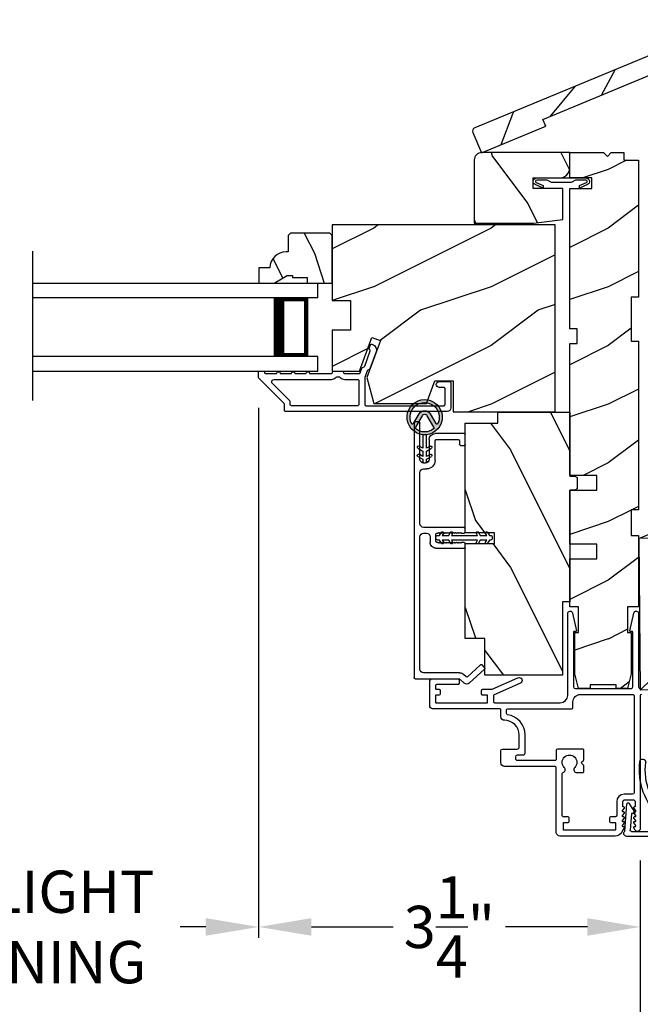
# Model space of a CAD drawing. Extents: x 102 to 204, y -200 to -134.
# Drawn here: x 128 to 133, y -189 to -180 of the extents above; entities that cross this region are included whole.
import ezdxf

# ---------------------------------------------------------------- set-up
doc = ezdxf.new("R2010")
doc.units = 0
doc.header["$LTSCALE"] = 2
doc.header["$MEASUREMENT"] = 0
doc.header["$PDMODE"] = 3
doc.layers.get('0').update_dxf_attribs({"linetype": 'CONTINUOUS'})
doc.layers.get('DEFPOINTS').update_dxf_attribs({"color": 3, "linetype": 'CONTINUOUS'})
doc.layers.add('Dim', color=7, linetype='CONTINUOUS')
doc.styles.get("Standard").update_dxf_attribs({"font": 'arial.ttf'})
doc.dimstyles.new('STANDARD 1.5', dxfattribs={"dimtxt": 0.36, "dimasz": 0.45, "dimexe": 0.09375, "dimexo": 0.27, "dimgap": 0.135, "dimtad": 0, "dimdec": 4, "dimzin": 0, "dimdsep": 46, "dimlunit": 4, "dimtxsty": 'STANDARD', "dimcen": 0, "dimadec": 5, "dimazin": 0, "dimtfac": 1, "dimtdec": 4, "dimtofl": 0, "dimtmove": 0, "dimatfit": 3, "dimfxl": 1, "dimtolj": 1, "dimtzin": 0, "dimarcsym": 0})

# ---------------------------------------------------------------- blocks, each defined once
blk = doc.blocks.new('*D566')
at = {"layer": 'DEFPOINTS', "color": 0, "transparency": 16777216}
for p in [(129.9699, -183.1734), (133.2212, -187.0279), (129.9699, -187.8647)]:
    blk.add_point(p, dxfattribs=at)
at = {"layer": 'Dim', "color": 0, "lineweight": -2, "transparency": 16777216}
for p, q in [((129.9699, -183.4434), (129.9699, -187.9584)), ((133.2212, -187.2979), (133.2212, -187.9584)), ((130.4199, -187.8647), (131.1173, -187.8647)), ((132.7712, -187.8647), (132.0739, -187.8647))]:
    blk.add_line(p, q, dxfattribs=at)
at = {"layer": 'Dim', "color": 0, "transparency": 16777216}
for points in [[(130.4199, -187.7897), (130.4199, -187.9397), (129.9699, -187.8647)], [(132.7712, -187.7897), (132.7712, -187.9397), (133.2212, -187.8647)]]:
    blk.add_solid(points, dxfattribs=at)
at = {"layer": 'Dim', "color": 0, "transparency": 16777216, "insert": (131.5956, -187.8647), "char_height": 0.36, "attachment_point": 5}
blk.add_mtext('\\A1;3{\\H1x;\\S1/4;}"', dxfattribs=at)
blk = doc.blocks.new('*D567')
at = {"layer": 'DEFPOINTS', "color": 0, "transparency": 16777216}
for p in [(133.2212, -187.0279), (133.4712, -187.0056), (133.4712, -188.8979)]:
    blk.add_point(p, dxfattribs=at)
at = {"layer": 'Dim', "color": 0, "lineweight": -2, "transparency": 16777216}
for p, q in [((133.4712, -187.2756), (133.4712, -188.9917)), ((133.2212, -187.2979), (133.2212, -188.9917)), ((132.7712, -188.8979), (132.3212, -188.8979)), ((133.9212, -188.8979), (134.3712, -188.8979))]:
    blk.add_line(p, q, dxfattribs=at)
at = {"layer": 'Dim', "color": 0, "transparency": 16777216}
for points in [[(132.7712, -188.8229), (132.7712, -188.9729), (133.2212, -188.8979)], [(133.9212, -188.8229), (133.9212, -188.9729), (133.4712, -188.8979)]]:
    blk.add_solid(points, dxfattribs=at)
at = {"layer": 'Dim', "color": 0, "transparency": 16777216, "insert": (134.7202, -188.8979), "char_height": 0.36, "attachment_point": 5}
blk.add_mtext('\\A1;{\\H1x;\\S1/4;}"', dxfattribs=at)
blk = doc.blocks.new('*D568')
at = {"layer": 'DEFPOINTS', "color": 0, "transparency": 16777216}
for p in [(122.648, -187.0279), (133.2212, -187.0279), (133.2212, -188.894)]:
    blk.add_point(p, dxfattribs=at)
at = {"layer": 'Dim', "color": 0, "lineweight": -2, "transparency": 16777216}
for p, q in [((122.648, -187.2979), (122.648, -188.9877)), ((133.2212, -187.2979), (133.2212, -188.9877)), ((123.098, -188.894), (124.7987, -188.894)), ((132.7712, -188.894), (131.0725, -188.894))]:
    blk.add_line(p, q, dxfattribs=at)
at = {"layer": 'Dim', "color": 0, "transparency": 16777216}
for points in [[(123.098, -188.819), (123.098, -188.969), (122.648, -188.894)], [(132.7712, -188.819), (132.7712, -188.969), (133.2212, -188.894)]]:
    blk.add_solid(points, dxfattribs=at)
at = {"layer": 'Dim', "color": 0, "transparency": 16777216, "insert": (127.9356, -188.894), "char_height": 0.36, "attachment_point": 5}
blk.add_mtext('\\A1;INDIVIDUAL JAMB WIDTH', dxfattribs=at)
blk = doc.blocks.new('*D570')
at = {"layer": 'DEFPOINTS', "color": 0, "transparency": 16777216}
for p in [(125.8996, -183.1734), (129.9699, -183.1734), (125.8996, -187.8647)]:
    blk.add_point(p, dxfattribs=at)
at = {"layer": 'Dim', "color": 0, "lineweight": -2, "transparency": 16777216}
for p, q in [((125.8996, -183.4434), (125.8996, -187.9584)), ((129.9699, -183.4434), (129.9699, -187.9584)), ((126.3496, -187.8647), (126.5666, -187.8647)), ((129.5199, -187.8647), (129.3028, -187.8647))]:
    blk.add_line(p, q, dxfattribs=at)
at = {"layer": 'Dim', "color": 0, "transparency": 16777216}
for points in [[(126.3496, -187.7897), (126.3496, -187.9397), (125.8996, -187.8647)], [(129.5199, -187.7897), (129.5199, -187.9397), (129.9699, -187.8647)]]:
    blk.add_solid(points, dxfattribs=at)
at = {"layer": 'Dim', "color": 0, "transparency": 16777216, "insert": (127.9347, -187.8647), "char_height": 0.36, "attachment_point": 5}
blk.add_mtext('\\A1;DAYLIGHT\\POPENING', dxfattribs=at)
blk = doc.blocks.new('*D571')
at = {"layer": 'DEFPOINTS', "color": 0, "transparency": 16777216}
for p in [(122.398, -187.0145), (133.4712, -187.0056), (133.4712, -189.6732)]:
    blk.add_point(p, dxfattribs=at)
at = {"layer": 'Dim', "color": 0, "lineweight": -2, "transparency": 16777216}
for p, q in [((122.398, -187.2845), (122.398, -189.767)), ((133.4712, -187.2756), (133.4712, -189.767)), ((122.848, -189.6732), (124.5923, -189.6732)), ((133.0212, -189.6732), (131.2789, -189.6732))]:
    blk.add_line(p, q, dxfattribs=at)
at = {"layer": 'Dim', "color": 0, "transparency": 16777216}
for points in [[(122.848, -189.5982), (122.848, -189.7482), (122.398, -189.6732)], [(133.0212, -189.5982), (133.0212, -189.7482), (133.4712, -189.6732)]]:
    blk.add_solid(points, dxfattribs=at)
at = {"layer": 'Dim', "color": 0, "transparency": 16777216, "insert": (127.9356, -189.6732), "char_height": 0.36, "attachment_point": 5}
blk.add_mtext('\\A1;CENTER CALL-OUT WIDTH', dxfattribs=at)
blk = doc.blocks.new('*D542')
at = {"color": 0, "lineweight": -2, "transparency": 16777216}
for p, q in [((112.2124, -182.8746), (112.2124, -190.9171)), ((143.6553, -182.8746), (143.6553, -190.9171)), ((112.6624, -190.8234), (125.0369, -190.8234)), ((143.2053, -190.8234), (130.8309, -190.8234))]:
    blk.add_line(p, q, dxfattribs=at)
at = {"color": 0, "transparency": 16777216}
for points in [[(112.6624, -190.7484), (112.6624, -190.8984), (112.2124, -190.8234)], [(143.2053, -190.7484), (143.2053, -190.8984), (143.6553, -190.8234)]]:
    blk.add_solid(points, dxfattribs=at)
at = {"layer": 'DEFPOINTS', "color": 0, "transparency": 16777216}
for p in [(112.2124, -182.6046), (143.6553, -182.6046), (143.6553, -190.8234)]:
    blk.add_point(p, dxfattribs=at)
at = {"color": 0, "transparency": 16777216, "insert": (127.9339, -190.8234), "char_height": 0.36, "attachment_point": 5}
blk.add_mtext('\\A1;OVERALL JAMB WIDTH', dxfattribs=at)
blk = doc.blocks.new('*D543')
at = {"color": 0, "lineweight": -2, "transparency": 16777216}
for p, q in [((111.9624, -182.8746), (111.9624, -191.6671)), ((143.9053, -182.8746), (143.9053, -191.6671)), ((112.4124, -191.5734), (123.542, -191.5734)), ((143.4553, -191.5734), (132.3258, -191.5734))]:
    blk.add_line(p, q, dxfattribs=at)
at = {"color": 0, "transparency": 16777216}
for points in [[(112.4124, -191.4984), (112.4124, -191.6484), (111.9624, -191.5734)], [(143.4553, -191.4984), (143.4553, -191.6484), (143.9053, -191.5734)]]:
    blk.add_solid(points, dxfattribs=at)
at = {"layer": 'DEFPOINTS', "color": 0, "transparency": 16777216}
for p in [(111.9624, -182.6046), (143.9053, -182.6046), (143.9053, -191.5734)]:
    blk.add_point(p, dxfattribs=at)
at = {"color": 0, "transparency": 16777216, "insert": (127.9339, -191.5734), "char_height": 0.36, "attachment_point": 5}
blk.add_mtext('\\A1;OVERALL ROUGH OPENING WIDTH', dxfattribs=at)
blk = doc.blocks.new('*D544')
at = {"color": 0, "lineweight": -2, "transparency": 16777216}
for p, q in [((111.089, -182.8746), (111.089, -192.4171)), ((144.7787, -182.8746), (144.7787, -192.4171)), ((111.539, -192.3234), (125.1208, -192.3234)), ((144.3287, -192.3234), (130.7469, -192.3234))]:
    blk.add_line(p, q, dxfattribs=at)
at = {"color": 0, "transparency": 16777216}
for points in [[(111.539, -192.2484), (111.539, -192.3984), (111.089, -192.3234)], [(144.3287, -192.2484), (144.3287, -192.3984), (144.7787, -192.3234)]]:
    blk.add_solid(points, dxfattribs=at)
at = {"layer": 'DEFPOINTS', "color": 0, "transparency": 16777216}
for p in [(111.089, -182.6046), (144.7787, -182.6046), (144.7787, -192.3234)]:
    blk.add_point(p, dxfattribs=at)
at = {"color": 0, "transparency": 16777216, "insert": (127.9339, -192.3234), "char_height": 0.36, "attachment_point": 5}
blk.add_mtext('\\A1;OVERALL UNIT WIDTH', dxfattribs=at)
blk = doc.blocks.new('A$C66C92275')
h = blk.add_hatch()
h.set_pattern_fill('WOOD2', color=256, scale=0.65, angle=205, style=0)
h.set_pattern_definition([(118.1301, (5.28068, -41.21164), (1.21789636, -2.0023058), [0.325, -2.925]), (128.4349, (5.71655, -41.19973), (-0.3143973, 0.8638025), [0.726722, -0.726722]), (136.5651, (5.8539, -40.90518), (-0.9034989, 1.138503), [0.411096, -1.644384])])
edge = h.paths.add_edge_path()
edge.add_line((0, 2), (0, 1.4065))
edge.add_line((0, 1.4065), (0.063, 1.4065))
edge.add_line((0.063, 1.4065), (0.063, 0.156))
edge.add_line((0.063, 0.156), (0, 0.156))
edge.add_line((0, 0.156), (0, -0.4375))
edge.add_line((0, -0.4375), (0.189, -0.4375))
edge.add_arc((0.189, -0.4075), 0.03, 270, 360)
edge.add_line((0.219, -0.4075), (0.219, 1.97))
edge.add_arc((0.189, 1.97), 0.03, 0, 90)
edge.add_line((0.189, 2), (0, 2))
at = {"color": 7, "linetype": 'Continuous'}
blk.add_lwpolyline([(0, 2), (0, 1.4065), (0.063, 1.4065), (0.063, 0.156), (0, 0.156), (0, -0.4375), (0.189, -0.4375, 0.414214), (0.219, -0.4075), (0.219, 1.97, 0.414214), (0.189, 2)], format="xyb", close=True, dxfattribs=at)
blk = doc.blocks.new('A$C3CD33450')
for p, q in [((0.0082, 0.4704), (0.128, 0.5989)), ((0.1421, 0.5994), (0.1641, 0.5789)), ((0.1646, 0.5648), (0.0631, 0.4559)), ((0.0429, 0.3906), (0.0082, 0.4278)), ((0.0631, 0.4423), (0.0822, 0.4218)), ((1.1574, 0.186), (1.1574, 0.426)), ((1.1674, 0.436), (1.1974, 0.436)), ((1.2074, 0.426), (1.2074, 0.4047)), ((1.2854, 0.4047), (1.2854, 0.426)), ((1.2954, 0.436), (1.3254, 0.436)), ((1.3354, 0.426), (1.3354, 0.0812)), ((2.0336, 0.396), (2.0336, 0.426)), ((2.0436, 0.436), (2.1234, 0.436)), ((2.1334, 0.426), (2.1334, 0.1781)), ((0.0456, 0.01), (0.0456, 0.3838)), ((0.0956, 0.3877), (0.0956, 0.0812)), ((1.2074, 0.4047), (1.2002, 0.3975)), ((1.2002, 0.3975), (1.2074, 0.3902)), ((1.2074, 0.3902), (1.2002, 0.383)), ((1.2002, 0.383), (1.2074, 0.3757)), ((1.2074, 0.3757), (1.2002, 0.3684)), ((1.2002, 0.3684), (1.2074, 0.3612)), ((1.2074, 0.3612), (1.2002, 0.3539)), ((1.2002, 0.3539), (1.2074, 0.3466)), ((1.2074, 0.3466), (1.2002, 0.3394)), ((1.2002, 0.3394), (1.2074, 0.3321)), ((1.2927, 0.3975), (1.2854, 0.4047)), ((1.2854, 0.3902), (1.2927, 0.3975)), ((1.2927, 0.383), (1.2854, 0.3902)), ((1.2854, 0.3757), (1.2927, 0.383)), ((1.2927, 0.3684), (1.2854, 0.3757)), ((1.2854, 0.3612), (1.2927, 0.3684)), ((1.2927, 0.3539), (1.2854, 0.3612)), ((1.2854, 0.3466), (1.2927, 0.3539)), ((1.2927, 0.3394), (1.2854, 0.3466)), ((1.2854, 0.3321), (1.2927, 0.3394)), ((2.0734, 0.386), (2.0436, 0.386)), ((2.0834, 0.1881), (2.0834, 0.376)), ((1.2074, 0.3321), (1.2002, 0.3248)), ((1.2002, 0.3248), (1.2074, 0.3176)), ((1.2074, 0.3176), (1.2002, 0.3103)), ((1.2002, 0.3103), (1.2074, 0.303)), ((1.2074, 0.303), (1.2002, 0.2958)), ((1.2002, 0.2958), (1.2074, 0.2885)), ((1.2074, 0.2885), (1.2002, 0.2812)), ((1.2002, 0.2812), (1.2074, 0.274)), ((1.2074, 0.274), (1.2002, 0.2667)), ((1.2002, 0.2667), (1.2074, 0.2595)), ((1.2074, 0.2595), (1.2002, 0.2522)), ((1.2002, 0.2522), (1.2074, 0.2449)), ((1.2927, 0.3248), (1.2854, 0.3321)), ((1.2854, 0.3176), (1.2927, 0.3248)), ((1.2927, 0.3103), (1.2854, 0.3176)), ((1.2854, 0.303), (1.2927, 0.3103)), ((1.2927, 0.2958), (1.2854, 0.303)), ((1.2854, 0.2885), (1.2927, 0.2958)), ((1.2927, 0.2812), (1.2854, 0.2885)), ((1.2854, 0.274), (1.2927, 0.2812)), ((1.2927, 0.2667), (1.2854, 0.274)), ((1.2854, 0.2595), (1.2927, 0.2667)), ((1.2927, 0.2522), (1.2854, 0.2595)), ((1.2854, 0.2449), (1.2927, 0.2522)), ((1.2074, 0.2449), (1.2002, 0.2377)), ((1.2002, 0.2377), (1.2074, 0.2304)), ((1.2074, 0.2304), (1.2002, 0.2231)), ((1.2002, 0.2231), (1.2074, 0.2159)), ((1.2074, 0.2159), (1.2002, 0.2086)), ((1.2002, 0.2086), (1.2074, 0.2013)), ((1.2074, 0.2013), (1.2074, 0.196)), ((1.2174, 0.186), (1.2754, 0.186)), ((1.2927, 0.2377), (1.2854, 0.2449)), ((1.2854, 0.2304), (1.2927, 0.2377)), ((1.2927, 0.2231), (1.2854, 0.2304)), ((1.2854, 0.2159), (1.2927, 0.2231)), ((1.2927, 0.2086), (1.2854, 0.2159)), ((1.2854, 0.2013), (1.2927, 0.2086)), ((1.2854, 0.196), (1.2854, 0.2013)), ((1.9044, 0.1781), (2.0734, 0.1781)), ((1.2544, 0.136), (1.2074, 0.136)), ((1.2854, 0.0812), (1.2854, 0.105)), ((1.8334, 0.0812), (1.8334, 0.1071)), ((1.8834, 0.0969), (1.8834, 0.0812)), ((2.0834, 0.1281), (1.9147, 0.1281)), ((0.1269, 0.05), (1.2542, 0.05)), ((1.3667, 0.05), (1.8022, 0.05)), ((1.9147, 0.05), (2.2234, 0.05)), ((2.2334, 0.04), (2.2334, 0.01)), ((2.2234, 0), (0.0556, 0))]:
    blk.add_line(p, q)
for centre, radius, start, end in [((0.1353, 0.5921), 0.01, 47.00675, 136.99653), ((0.1572, 0.5716), 0.01, 316.99852, 47.00017), ((0.0311, 0.4491), 0.0313, 137.00048, 222.99952), ((0.0704, 0.4491), 0.01, 137.00179, 222.99821), ((0.0456, 0.3877), 0.05, 0.00085, 43.00011), ((1.1674, 0.426), 0.01, 90.00393, 179.99607), ((1.1974, 0.426), 0.01, 0.00393, 89.99607), ((1.2954, 0.426), 0.01, 90.00155, 180.00181), ((1.3254, 0.426), 0.01, 0.00393, 89.99607), ((2.0436, 0.426), 0.01, 90.00393, 179.99607), ((2.1234, 0.426), 0.01, 0.00393, 89.99607), ((0.0356, 0.3838), 0.01, 0.00086, 42.99735), ((2.0436, 0.396), 0.01, 180.00155, 270.00181), ((2.0734, 0.376), 0.01, 0.00393, 89.99607), ((1.2074, 0.186), 0.05, 179.99953, 270.00114), ((1.2174, 0.196), 0.01, 179.99581, 270.00419), ((1.2754, 0.196), 0.01, 269.99819, 359.99845), ((1.9044, 0.1071), 0.071, 90.00016, 179.99937), ((2.0734, 0.1881), 0.01, 270.00393, 359.99607), ((2.0834, 0.1781), 0.05, 270.00068, 359.99932), ((1.2544, 0.105), 0.031, 359.99977, 90.00023), ((1.9147, 0.0969), 0.0312, 89.99984, 180.00123), ((0.0556, 0.01), 0.01, 180.00155, 270.00181), ((0.1269, 0.0812), 0.0312, 179.99877, 270.00016), ((1.2542, 0.0812), 0.0313, 270.0006, 359.9994), ((1.3667, 0.0812), 0.0313, 180.0006, 269.9994), ((1.8022, 0.0812), 0.0312, 269.99984, 0.00123), ((1.9147, 0.0812), 0.0312, 179.99877, 270.00016), ((2.2234, 0.04), 0.01, 0.00393, 89.99607), ((2.2234, 0.01), 0.01, 269.99819, 359.99845)]:
    blk.add_arc(centre, radius, start, end)
blk = doc.blocks.new('A$C12FE3A8C')
for p, q in [((0.0319, 0.4552), (0.0049, 0.4396)), ((0.0149, 0.4222), (0.0319, 0.4321)), ((0.0319, 0.4644), (0.0319, 0.4552)), ((0.0319, 0.4321), (0.0319, 0.3775)), ((0.0563, 0.48), (0.0476, 0.48)), ((0.0719, 0.4552), (0.0719, 0.4644)), ((0.0989, 0.4396), (0.0719, 0.4552)), ((0.0719, 0.3775), (0.0719, 0.4321)), ((0.0719, 0.4321), (0.0889, 0.4222)), ((0.0319, 0.3775), (0.0049, 0.3619)), ((0.0149, 0.3446), (0.0319, 0.3544)), ((0.0319, 0.3544), (0.0319, 0.1315)), ((0.0989, 0.3619), (0.0719, 0.3775)), ((0.0719, 0.1315), (0.0719, 0.3544)), ((0.0719, 0.3544), (0.0889, 0.3446)), ((0.0049, 0.124), (0.0319, 0.1084)), ((0.0319, 0.1315), (0.0149, 0.1413)), ((0.0319, 0.1084), (0.0319, 0.0538)), ((0.0889, 0.1413), (0.0719, 0.1315)), ((0.0719, 0.1084), (0.0989, 0.124)), ((0.0719, 0.0538), (0.0719, 0.1084)), ((0.0049, 0.0463), (0.0319, 0.0307)), ((0.0319, 0.0538), (0.0149, 0.0636)), ((0.0319, 0.0307), (0.0319, 0.0156)), ((0.0476, 0), (0.0563, 0)), ((0.0889, 0.0636), (0.0719, 0.0538)), ((0.0719, 0.0307), (0.0989, 0.0463)), ((0.0719, 0.0156), (0.0719, 0.0307))]:
    blk.add_line(p, q)
for centre, radius, start, end in [((0.0099, 0.4309), 0.01, 120.00026, 299.99919), ((0.0476, 0.4644), 0.0156, 89.99693, 179.99877), ((0.0563, 0.4644), 0.0156, 359.9994, 90.00383), ((0.0939, 0.4309), 0.01, 240.00226, 59.99829), ((0.0099, 0.3532), 0.01, 119.9969, 300.00255), ((0.0939, 0.3532), 0.01, 239.9989, 60.00165), ((0.0099, 0.1326), 0.01, 59.99745, 240.0031), ((0.0939, 0.1326), 0.01, 299.99835, 120.0011), ((0.0099, 0.0549), 0.01, 60.00081, 239.99974), ((0.0476, 0.0156), 0.0156, 179.99693, 270.00307), ((0.0563, 0.0156), 0.0156, 269.99617, 0.00491), ((0.0939, 0.0549), 0.01, 300.00171, 119.99774)]:
    blk.add_arc(centre, radius, start, end)
blk = doc.blocks.new('A$C3CCB582D')
h = blk.add_hatch(color=256)
h.dxf.hatch_style = 1
h.paths.add_polyline_path([(0.1349, 0.2409, 0.057526), (0.1649, 0.2409, 19.939839)])
h.paths.add_polyline_path([(0.0735, 0.2911, 0.340928), (0.2262, 0.2913, 0.375619), (0.2287, 0.3042), (0.1716, 0.4028, 0.577349), (0.1278, 0.4027), (0.071, 0.304, 0.375621)], flags=16)
h.paths.add_polyline_path([(0.0371, 0.3361, -1.588653), (0.2624, 0.3361, -0.603495), (0.2447, 0.3354), (0.1973, 0.4176, 0.577342), (0.1021, 0.4175), (0.0548, 0.3354, -0.603495)], flags=16)
for p, q in [((0.1021, 0.4175), (0.0548, 0.3354)), ((0.071, 0.304), (0.1278, 0.4027)), ((0.1716, 0.4027), (0.2287, 0.3042)), ((0.2447, 0.3354), (0.1973, 0.4176)), ((0.135, 0.1251), (0.1349, 0.2409)), ((0.1649, 0.2409), (0.165, 0.1251)), ((0.1351, 0.102), (0.0925, 0.1265)), ((0.1025, 0.1438), (0.135, 0.1251)), ((0.1351, 0.0551), (0.1351, 0.102)), ((0.165, 0.1251), (0.1975, 0.1439)), ((0.2075, 0.1266), (0.1651, 0.102)), ((0.1651, 0.102), (0.1651, 0.0551)), ((0.1352, 0.032), (0.0926, 0.0565)), ((0.1026, 0.0738), (0.1351, 0.0551)), ((0.1352, 0.015), (0.1352, 0.032)), ((0.1651, 0.0551), (0.1976, 0.0739)), ((0.2076, 0.0566), (0.1652, 0.032)), ((0.1652, 0.032), (0.1652, 0.015))]:
    blk.add_line(p, q)
for centre, radius, start, end in [((0.1497, 0.3901), 0.1499, 275.80704, 264.32293), ((0.1497, 0.3901), 0.1249, 334.50793, 205.62211), ((0.1497, 0.3901), 0.055, 30.06652, 150.06333), ((0.0461, 0.3404), 0.01, 205.62382, 330.06693), ((0.1497, 0.3901), 0.0253, 30.06152, 150.06734), ((0.2534, 0.3404), 0.01, 209.93307, 334.37618), ((0.0796, 0.299), 0.01, 150.06627, 232.41317), ((0.1497, 0.3901), 0.1249, 232.41394, 307.71644), ((0.2201, 0.2992), 0.01, 307.7132, 30.06768), ((0.1498, 0.3708), 0.1308, 263.48025, 276.64972), ((0.0975, 0.1351), 0.01, 60.06686, 240.06446), ((0.2025, 0.1353), 0.01, 300.06687, 120.06078), ((0.0976, 0.0651), 0.01, 60.06686, 240.06446), ((0.1502, 0.015), 0.015, 180.06377, 0.0662), ((0.2026, 0.0653), 0.01, 300.06733, 120.06369)]:
    blk.add_arc(centre, radius, start, end)
blk = doc.blocks.new('A$C22F17A57')
for p, q in [((0, 0.75), (2.4276, 0.75)), ((2.4276, 0.625), (2.4276, 0.75)), ((2.4276, 0.625), (0, 0.625)), ((2.0526, 0.6228), (2.3384, 0.6228)), ((2.3384, 0.6228), (2.3384, 0.125)), ((2.4276, 0.125), (0, 0.125)), ((2.3384, 0.125), (2.0523, 0.125)), ((2.3384, 0.125), (2.3384, 0.125)), ((2.4276, 0), (2.4276, 0.125)), ((0, 0), (2.4276, 0))]:
    blk.add_line(p, q)
for points, const_width in [([(2.0973, 0.6228), (2.0973, 0.125)], 0.09), ([(2.3384, 0.6078), (2.0973, 0.6078)], 0.03), ([(2.3232, 0.6078), (2.3232, 0.14)], 0.03), ([(2.3384, 0.14), (2.0973, 0.14)], 0.03)]:
    blk.add_lwpolyline(points, dxfattribs=dict(const_width=const_width))
blk = doc.blocks.new('A$C196E21AD')
for p, q in [((0.9063, 2.2413), (0, 1.3191)), ((3.1846, 0), (0.9051, 2.2401)), ((3.1959, 1.293), (0.9063, 2.2413)), ((1.0335, 0.3035), (0, 1.3191)), ((0, 1.3191), (3.1959, 1.293)), ((3.1959, 1.293), (3.1846, 0)), ((1.0335, 0.3035), (1.7356, 0.0126)), ((1.7356, 0.0126), (3.1846, 0))]:
    blk.add_line(p, q)
blk = doc.blocks.new('45_DEGREE_ANGLE_BAY_ALUMINUM_MULL_COVER_2D')
at = {"color": 7}
for p, q in [((12.4314, 6.1143), (12.3277, 5.9069)), ((12.4646, 6.0184), (12.4503, 6.1114)), ((16.8197, 6.1115), (16.8035, 6.0185)), ((16.9426, 5.9065), (16.8385, 6.1142)), ((12.3708, 5.8961), (12.4342, 6.0228)), ((12.4342, 6.0228), (12.4577, 6.0131)), ((16.8104, 6.013), (16.8339, 6.0228)), ((16.8339, 6.0228), (16.8974, 5.8961)), ((12.5911, 5.7933), (12.376, 5.8824)), ((12.6519, 5.8874), (12.6037, 5.7978)), ((12.6629, 5.7895), (12.7119, 5.8805)), ((16.559, 5.8817), (16.6054, 5.7892)), ((16.6644, 5.798), (16.6188, 5.889)), ((16.8922, 5.8824), (16.6772, 5.7933)), ((12.3232, 5.8574), (14.5743, 4.9251)), ((14.6938, 4.9251), (16.9449, 5.8576)), ((14.6103, 4.9709), (12.6679, 5.7755)), ((16.6003, 5.7755), (14.6578, 4.9709))]:
    blk.add_line(p, q, dxfattribs=at)
for centre, radius, start, end in [((13.1482, 6.1355), 0.5507, 150.18656, 205.72695), ((13.1482, 6.1355), 0.5006, 150.18656, 209.34266), ((12.6921, 6.3968), 0.025, 330.18656, 150.18656), ((16.5758, 6.3921), 0.025, 29.82077, 209.82077), ((16.1197, 6.1307), 0.5006, 331.3851, 29.82086), ((16.1197, 6.1307), 0.5507, 334.96859, 29.82085), ((12.4404, 6.1099), 0.01, 8.74964, 153.4346), ((16.8296, 6.1097), 0.01, 26.61224, 170.12513), ((12.4596, 6.0177), 0.00501, 247.4353, 8.74953), ((16.8085, 6.0177), 0.00501, 170.12509, 292.49926), ((12.3331, 5.8815), 0.026, 102.01191, 247.50394), ((12.3798, 5.8916), 0.01, 153.43427, 247.50388), ((12.6431, 5.8921), 0.01, 331.71126, 25.72695), ((12.7031, 5.8853), 0.01, 331.71126, 29.34266), ((16.568, 5.8861), 0.01, 151.38483, 206.61099), ((16.6278, 5.8935), 0.01, 154.96859, 206.61224), ((16.8884, 5.8916), 0.01, 292.49984, 26.61224), ((16.9349, 5.8816), 0.026, 292.49986, 72.79906), ((12.5949, 5.8025), 0.01, 247.50396, 331.71126), ((12.6717, 5.7847), 0.01, 151.71144, 247.49975), ((16.5964, 5.7847), 0.01, 292.49949, 26.61239), ((16.6733, 5.8025), 0.01, 206.61234, 292.5), ((14.6341, 5.0282), 0.0621, 247.5, 292.5), ((14.6341, 5.0694), 0.1562, 247.50036, 292.5)]:
    blk.add_arc(centre, radius, start, end)

msp = doc.modelspace()

# ---------------------------------------------------------------- hatches: boundary and pattern name
h = msp.add_hatch()
h.set_pattern_fill('WOOD2', color=256, angle=90, pattern_type=2)
h.set_pattern_definition([(306.8699, (195.96166, -161.30447), (-2.0000001, 2.9999999), [0.5, -4.5]), (296.5651, (196.26166, -160.70447), (1.0000013, -0.9999992), [1.118034, -1.118034]), (288.4349, (196.76166, -160.70447), (0.9999984, -2.0000004), [0.632456, -2.529822])])
edge = h.paths.add_edge_path()
edge.add_line((132.62223, -181.26894), (132.62223, -181.39394))
edge.add_arc((132.53223, -181.39394), 0.09, 270, 360, ccw=False)
edge.add_line((132.53223, -181.48394), (132.30973, -181.48394))
edge.add_line((132.30973, -181.48394), (132.30973, -181.57394))
edge.add_line((132.30973, -181.57394), (132.56223, -181.57394))
edge.add_line((132.56223, -181.57394), (132.56223, -181.83769))
edge.add_line((132.56223, -181.83769), (132.31223, -181.86894))
edge.add_line((132.31223, -181.86894), (131.80823, -181.86894))
edge.add_line((131.80823, -181.86894), (131.80823, -181.33144))
edge.add_arc((131.87073, -181.33144), 0.0625, 90, 180, ccw=False)
edge.add_line((131.87073, -181.26894), (132.62223, -181.26894))
h = msp.add_hatch()
h.set_pattern_fill('WOOD2', color=256, style=0, pattern_type=2)
h.set_pattern_definition([(216.8699, (466.34767, -194.61341), (2.99999992, 2.00000012), [0.5, -4.5]), (206.5651, (466.94767, -194.9134), (-0.99999916, -1.0000013), [1.118034, -1.118034]), (198.4349, (466.94767, -195.4134), (-2.00000043, -0.9999984), [0.632456, -2.529822])])
h.paths.add_polyline_path([(133.14573, -184.31194), (133.14573, -184.53069), (133.20823, -184.53069), (133.20823, -185.13869), (133.11448, -185.13869), (133.11448, -185.35744), (133.14573, -185.35744), (133.14573, -185.70944), (133.11448, -185.83444), (133.01573, -185.83444), (133.01573, -185.80319), (132.79573, -185.80319), (132.79573, -185.83444), (132.69698, -185.83444), (132.66573, -185.70944), (132.66573, -185.35744), (132.69623, -185.35744), (132.69623, -185.13869), (132.62223, -185.13869), (132.62223, -184.72844), (132.85223, -184.72844), (132.85223, -184.60344), (132.62223, -184.60344), (132.62223, -184.14344), (132.85223, -184.14344), (132.85223, -184.01844), (132.62223, -184.01844), (132.62223, -182.89394), (132.68473, -182.89394), (132.68473, -182.76894), (132.62223, -182.76894), (132.62223, -181.57407), (132.80973, -181.57407), (132.80973, -181.48394), (132.62223, -181.48394), (132.62223, -181.26894), (132.91023, -181.26894), (132.94223, -181.30094), (132.97423, -181.26894), (133.08323, -181.26894), (133.08323, -181.33394), (133.20823, -181.33394), (133.20823, -182.49894), (133.14573, -182.49894), (133.14573, -182.87394), (133.20823, -182.87394), (133.20823, -184.31194)])
h = msp.add_hatch()
h.set_pattern_fill('WOOD2', color=256, style=0, pattern_type=2)
h.set_pattern_definition([(216.8699, (466.34926, -194.61341), (2.99999992, 2.00000012), [0.5, -4.5]), (206.5651, (466.94926, -194.9134), (-0.99999916, -1.0000013), [1.118034, -1.118034]), (198.4349, (466.94926, -195.4134), (-2.00000043, -0.9999984), [0.632456, -2.529822])])
h.paths.add_polyline_path([(130.59623, -183.1298), (130.83012, -183.1298), (130.93443, -182.84319), (131.00785, -182.86991), (130.89373, -183.18346), (130.95327, -183.40569), (131.40135, -183.40569), (131.47123, -183.21369), (131.62748, -183.21369), (131.62748, -183.47569), (132.49723, -183.47569), (132.49723, -181.88369), (130.59623, -181.88369), (130.59623, -182.52969), (130.75248, -182.52969), (130.75248, -182.77969), (130.59623, -182.77969)])
h = msp.add_hatch()
h.set_pattern_fill('WOOD2', color=256, scale=0.75, angle=90, style=0, pattern_type=2)
h.set_pattern_definition([(306.8699, (192.84433, -158.57722), (-1.5000001, 2.24999994), [0.375, -3.375]), (296.5651, (193.06933, -158.12722), (0.750001, -0.7499994), [0.8385255, -0.8385255]), (288.4349, (193.44433, -158.12722), (0.7499988, -1.5000003), [0.474342, -1.8973665])])
edge = h.paths.add_edge_path()
edge.add_line((130.21323, -182.31644), (130.26023, -182.31644))
edge.add_line((130.26023, -182.31644), (130.26023, -182.33244))
edge.add_line((130.26023, -182.33244), (130.38523, -182.33244))
edge.add_line((130.38523, -182.33244), (130.38523, -182.37944))
edge.add_line((130.38523, -182.37944), (130.59623, -182.37944))
edge.add_line((130.59623, -182.37944), (130.59623, -181.97444))
edge.add_line((130.59623, -181.97444), (130.57623, -181.95444))
edge.add_line((130.57623, -181.95444), (130.24123, -181.95444))
edge.add_line((130.24123, -181.95444), (130.22123, -181.97444))
edge.add_line((130.22123, -181.97444), (130.22123, -182.11444))
edge.add_line((130.22123, -182.11444), (130.20514, -182.11444))
edge.add_arc((130.20514, -182.25444), 0.14, 90, 177.953284)
edge.add_line((130.06523, -182.24944), (129.97123, -182.24944))
edge.add_line((129.97123, -182.24944), (129.97123, -182.37944))
edge.add_line((129.97123, -182.37944), (130.10411, -182.37944))
edge.add_line((130.10411, -182.37944), (130.21323, -182.31644))
h = msp.add_hatch()
h.set_pattern_fill('WOOD2', color=256, angle=90, style=0, pattern_type=2)
h.set_pattern_definition([(306.8699, (150.81612, -235.40334), (-2.0000001, 2.9999999), [0.5, -4.5]), (296.5651, (151.11612, -234.80334), (1.0000013, -0.999999), [1.118034, -1.118034]), (288.4349, (151.61612, -234.80334), (0.9999984, -2.0000004), [0.632456, -2.529822])])
edge = h.paths.add_edge_path()
edge.add_line((132.66473, -184.02401), (132.62223, -184.02401))
edge.add_line((132.62223, -184.02401), (132.66523, -184.02401))
edge.add_line((132.66523, -184.02401), (132.68473, -184.03527))
edge.add_line((132.68473, -184.03527), (132.68473, -184.13275))
edge.add_line((132.68473, -184.13275), (132.66523, -184.14401))
edge.add_line((132.66523, -184.14401), (132.62223, -184.14401))
edge.add_line((132.62223, -184.14401), (132.62223, -185.09401))
edge.add_line((132.62223, -185.09401), (132.55973, -185.09401))
edge.add_line((132.55973, -185.09401), (132.55973, -185.71901))
edge.add_line((132.55973, -185.71901), (131.89823, -185.71901))
edge.add_line((131.89823, -185.71901), (131.89823, -185.40651))
edge.add_line((131.89823, -185.40651), (131.73123, -185.40651))
edge.add_line((131.73123, -185.40651), (131.73123, -184.59876))
edge.add_line((131.73123, -184.59876), (131.98123, -184.59876))
edge.add_line((131.98123, -184.59876), (131.98123, -184.50876))
edge.add_line((131.98123, -184.50876), (131.73123, -184.50876))
edge.add_line((131.73123, -184.50876), (131.73123, -183.57276))
edge.add_line((131.73123, -183.57276), (132.00904, -183.57276))
edge.add_line((132.00904, -183.57276), (132.00904, -183.47901))
edge.add_line((132.00904, -183.47901), (132.62223, -183.47901))
edge.add_line((132.62223, -183.47901), (132.62223, -184.02401))

# ---------------------------------------------------------------- linework, layer by layer
msp.add_line((128.04758, -183.37978), (128.04758, -182.10738))
msp.add_line((128.04758, -183.37978), (128.04758, -182.10738))
for points in [[(132.30973, -181.48394), (132.53223, -181.48394, 0.4142136), (132.62223, -181.39394), (132.62223, -181.26894), (131.87073, -181.26894, 0.4142136), (131.80823, -181.33144), (131.80823, -181.86894), (132.31223, -181.86894), (132.56223, -181.83769), (132.56223, -181.57394), (132.30973, -181.57394), (132.30973, -181.48394)], [(130.18965, -183.46444), (130.18965, -183.41209, 0.1988726), (130.18672, -183.40502), (129.97258, -183.19088, -0.1988745), (129.96965, -183.1838), (129.96965, -183.13944, -0.4141911), (129.97965, -183.12944), (130.00965, -183.12944, -0.4141911), (130.01965, -183.13944), (130.01965, -183.1408, 0.4142305), (130.02965, -183.1508), (130.12465, -183.1508, -1), (130.15465, -183.1508), (130.24965, -183.1508, -1.0000196), (130.27965, -183.1508), (130.37465, -183.1508, -1), (130.40465, -183.1508), (130.59028, -183.1508, 0.414189), (130.60028, -183.1408), (130.60028, -183.1398, -0.4142378), (130.61028, -183.1298), (130.68403, -183.1298, -0.4141963), (130.69403, -183.1398), (130.69403, -183.1408, 0.4142305), (130.70403, -183.1508), (130.82663, -183.1508, 0.315281), (130.83602, -183.14422), (130.85041, -183.1047, -0.1989545), (130.85558, -183.09905), (130.86878, -183.0929, 0.1988414), (130.87395, -183.08726), (130.9208, -182.95853, 0.4142311), (130.91482, -182.94571), (130.91844, -182.94703, -0.4142269), (130.91246, -182.93421), (130.92272, -182.90602, -0.4142137), (130.93554, -182.90005), (130.94132, -182.90215, -0.4142157), (130.9712, -182.96624), (130.91868, -183.11053, -0.1989032), (130.91351, -183.11617), (130.90032, -183.12233, 0.1989494), (130.89515, -183.12797), (130.87465, -183.18428), (130.87465, -183.41444, 0.4142378), (130.88465, -183.42444), (131.54865, -183.42444, 0.4142378), (131.55865, -183.41444), (131.55865, -183.27844, 0.4142378), (131.54865, -183.26844), (131.50865, -183.26844, -0.9999971), (131.50865, -183.21844), (131.59865, -183.21844, -0.4141963), (131.60865, -183.22844), (131.60865, -183.44319, -0.41421), (131.5774, -183.47444), (130.19965, -183.47444, -0.4142378), (130.18965, -183.46444)], [(133.23123, -185.88444, 0.4141838), (133.22123, -185.89444), (133.22123, -187.02744, -0.7673272), (133.17832, -187.03894), (133.16706, -187.01944, -0.5168428), (133.17327, -187.00797), (133.18023, -187.00797, 0.623287), (133.18419, -186.99991), (133.16791, -186.97886, -0.6231645), (133.17423, -186.96597), (133.18023, -186.96597, 0.623287), (133.18419, -186.95791), (133.16791, -186.93686, -0.6231825), (133.17423, -186.92397), (133.18023, -186.92397, 0.623287), (133.18419, -186.91591), (133.16791, -186.89486, -0.6231645), (133.17423, -186.88197), (133.18023, -186.88197, 0.623287), (133.18419, -186.87391), (133.16791, -186.85286, -0.6231825), (133.17423, -186.83997), (133.17623, -186.83997, 0.4141147), (133.18123, -186.83497), (133.18123, -186.80044, 0.4142009), (133.16523, -186.78444), (133.08723, -186.78444, 0.4142009), (133.07123, -186.80044), (133.07123, -186.83497, 0.4141977), (133.07623, -186.83997), (133.07823, -186.83997, -0.6232558), (133.08456, -186.85286), (133.06828, -186.87391, 0.6231697), (133.07223, -186.88197), (133.07823, -186.88197, -0.6232378), (133.08456, -186.89486), (133.06828, -186.91591, 0.6231697), (133.07223, -186.92397), (133.07823, -186.92397, -0.6232558), (133.08456, -186.93686), (133.06828, -186.95791, 0.6231697), (133.07223, -186.96597), (133.07823, -186.96597, -0.6232378), (133.08456, -186.97886), (133.06828, -186.99991, 0.6231697), (133.07223, -187.00797), (133.07919, -187.00797, -0.5168428), (133.08541, -187.01944), (133.06246, -187.05919, -0.2679443), (133.00834, -187.09044), (132.53748, -187.09044, -0.4142132), (132.50648, -187.05944), (132.50648, -186.51269, 0.4142127), (132.49048, -186.49669), (132.06473, -186.49669, -0.4142093), (132.03348, -186.46544), (132.03348, -186.36444, -0.4142068), (132.04848, -186.34944), (132.17448, -186.34944, 0.4142192), (132.19048, -186.33344), (132.19048, -186.22944, 0.4156202), (132.06488, -186.10444, -0.4156241), (132.03348, -186.07319), (132.03348, -186.01544, 0.4142528), (132.02348, -186.00544), (131.45323, -186.00544, -0.4142201), (131.42823, -185.98044), (131.42823, -185.77544, -0.4142201), (131.45323, -185.75044), (131.66823, -185.75044, -0.4142253), (131.67823, -185.76044), (131.67823, -185.79044, -0.4142356), (131.66823, -185.80044), (131.48823, -185.80044, 0.4141838), (131.47823, -185.81044), (131.47823, -185.83744, 0.4141918), (131.48123, -185.84044), (131.50823, -185.84044, -0.4141942), (131.51823, -185.85044), (131.51823, -185.88044, -0.4141985), (131.50823, -185.89044), (131.48123, -185.89044, 0.4141918), (131.47823, -185.89344), (131.47823, -185.95244, 0.4141918), (131.48123, -185.95544), (131.91723, -185.95544, 0.4141918), (131.92023, -185.95244), (131.92023, -185.89344, 0.4141918), (131.91723, -185.89044), (131.88023, -185.89044, -0.4142399), (131.87023, -185.88044), (131.87023, -185.85044, -0.4142356), (131.88023, -185.84044), (131.95601, -185.84044, 0.1044772), (131.96005, -185.83959), (132.18027, -185.74224, -1), (132.20049, -185.78797), (131.97619, -185.88712, 0.2968819), (131.97023, -185.89627), (131.97023, -185.94544, 0.4141985), (131.98023, -185.95544), (132.54086, -185.95544, 0.4142119), (132.60386, -185.89244), (132.60386, -185.19485, -0.9003956), (132.6454, -185.19048), (132.67758, -185.34186, -0.4768851), (132.67268, -185.3479), (132.65886, -185.3479, 0.4142185), (132.65386, -185.3529), (132.65386, -185.81882, 0.414203), (132.66948, -185.83444), (133.14261, -185.83444, 0.414214), (133.15823, -185.81882), (133.15823, -185.3529, 0.4141355), (133.15323, -185.3479), (133.13941, -185.3479, -0.4769664), (133.13452, -185.34186), (133.16669, -185.19048, -0.9003985), (133.20823, -185.19485), (133.20823, -185.81844, 0.4142192), (133.22423, -185.83444)], [(132.71136, -185.88444), (133.15523, -185.88444, -0.41421), (133.17123, -185.90044), (133.17123, -186.71882, -0.4142074), (133.15561, -186.73444), (133.08373, -186.73444, 0.4142107), (133.02123, -186.79694), (133.02123, -186.91544, -0.4142442), (133.01123, -186.92544), (132.96967, -186.92544, 0.4141942), (132.95967, -186.93544), (132.95967, -186.96544, 0.4141942), (132.96967, -186.97544), (133.00667, -186.97544, -0.4140999), (133.00967, -186.97844), (133.00967, -187.03744, -0.4140999), (133.00667, -187.04044), (132.57067, -187.04044, -0.4141572), (132.56767, -187.03744), (132.56767, -186.97844, -0.4141572), (132.57067, -186.97544), (132.60767, -186.97544, 0.4141942), (132.61767, -186.96544), (132.61767, -186.93544, 0.4141942), (132.60767, -186.92544), (132.56648, -186.92544, -0.4142442), (132.55648, -186.91544), (132.55648, -186.55835, -0.3389866), (132.56388, -186.5487, 0.5767324), (132.57504, -186.50689, -2.4142095), (132.66343, -186.50689, 0.6681925), (132.68111, -186.54956), (132.73148, -186.54956, 0.4142356), (132.74148, -186.53956), (132.74148, -186.49283, 0.1989493), (132.73856, -186.48576), (132.72556, -186.47276, -0.4141665), (132.72556, -186.45862), (132.73856, -186.44562, 0.1989493), (132.74148, -186.43855), (132.74148, -186.35989, 0.4142356), (132.73148, -186.34989), (132.51648, -186.34989, 0.4141942), (132.50648, -186.35989), (132.50648, -186.43669, -0.4142356), (132.49648, -186.44669), (132.17711, -186.44669, -0.414214), (132.16148, -186.43107), (132.16148, -186.41507, -0.4142074), (132.17711, -186.39944), (132.22448, -186.39944, 0.4142192), (132.24048, -186.38344), (132.24048, -186.22944, 0.3703804), (132.09197, -186.05646, -0.3703537), (132.08348, -186.04657), (132.08348, -186.01544, -0.4141942), (132.09348, -186.00544), (132.63886, -186.00544, 0.4141985), (132.64886, -185.99544), (132.64886, -185.94694, -0.4142174), (132.71136, -185.88444)]]:
    msp.add_lwpolyline(points, format="xyb")
for points in [[(133.14573, -184.31194), (133.14573, -184.53069), (133.20823, -184.53069), (133.20823, -185.13869), (133.11448, -185.13869), (133.11448, -185.35744), (133.14573, -185.35744), (133.14573, -185.70944), (133.11448, -185.83444), (133.01573, -185.83444), (133.01573, -185.80319), (132.79573, -185.80319), (132.79573, -185.83444), (132.69698, -185.83444), (132.66573, -185.70944), (132.66573, -185.35744), (132.69623, -185.35744), (132.69623, -185.13869), (132.62223, -185.13869), (132.62223, -184.72844), (132.85223, -184.72844), (132.85223, -184.60344), (132.62223, -184.60344), (132.62223, -184.14344), (132.85223, -184.14344), (132.85223, -184.01844), (132.62223, -184.01844), (132.62223, -182.89394), (132.68473, -182.89394), (132.68473, -182.76894), (132.62223, -182.76894), (132.62223, -181.57407), (132.80973, -181.57407), (132.80973, -181.48394), (132.62223, -181.48394), (132.62223, -181.26894), (132.91023, -181.26894), (132.94223, -181.30094), (132.97423, -181.26894), (133.08323, -181.26894), (133.08323, -181.33394), (133.20823, -181.33394), (133.20823, -182.49894), (133.14573, -182.49894), (133.14573, -182.87394), (133.20823, -182.87394), (133.20823, -184.31194)], [(130.59623, -183.1298), (130.83012, -183.1298), (130.93443, -182.84319), (131.00785, -182.86991), (130.89373, -183.18346), (130.95327, -183.40569), (131.40135, -183.40569), (131.47123, -183.21369), (131.62748, -183.21369), (131.62748, -183.47569), (132.49723, -183.47569), (132.49723, -181.88369), (130.59623, -181.88369), (130.59623, -182.52969), (130.75248, -182.52969), (130.75248, -182.77969), (130.59623, -182.77969)]]:
    msp.add_lwpolyline(points, close=True)
for points in [[(132.33973, -181.50394, 0.8115567), (132.3357, -181.52309), (132.39473, -181.54909), (132.39473, -181.57094), (132.32764, -181.5414, -0.8114776), (132.33973, -181.48394), (132.75973, -181.48394, -0.8114776), (132.77183, -181.5414), (132.70473, -181.57094), (132.70473, -181.54909), (132.76376, -181.52309, 0.8114393), (132.75973, -181.50394), (132.67073, -181.50394), (132.63375, -181.52394), (132.46474, -181.52394), (132.42873, -181.50394)], [(130.21323, -182.31644), (130.26023, -182.31644), (130.26023, -182.33244), (130.38523, -182.33244), (130.38523, -182.37944), (130.59623, -182.37944), (130.59623, -181.97444), (130.57623, -181.95444), (130.24123, -181.95444), (130.22123, -181.97444), (130.22123, -182.11444), (130.20514, -182.11444, 0.4037891), (130.06523, -182.24944), (129.97123, -182.24944), (129.97123, -182.37944), (130.10411, -182.37944)], [(130.81465, -183.42444), (130.24965, -183.42444, -0.414255), (130.23965, -183.41444), (130.23965, -183.39138, 0.1988745), (130.23672, -183.38431), (130.08736, -183.23495, -0.6681747), (130.1015, -183.2008), (130.59028, -183.2008, 0.2192201), (130.62827, -183.1833, -0.2192069), (130.63587, -183.1798), (130.65843, -183.1798, -0.2192656), (130.66603, -183.1833, 0.2192083), (130.70403, -183.2008), (130.81465, -183.2008, -0.4142378), (130.82465, -183.2108), (130.82465, -183.41444, -0.4142378)]]:
    msp.add_lwpolyline(points, format="xyb", close=True)
msp.add_lwpolyline([(132.66473, -184.02401), (132.62223, -184.02401), (132.66523, -184.02401), (132.68473, -184.03527), (132.68473, -184.13275), (132.66523, -184.14401), (132.62223, -184.14401), (132.62223, -185.09401), (132.55973, -185.09401), (132.55973, -185.71901), (131.89823, -185.71901), (131.89823, -185.40651), (131.73123, -185.40651), (131.73123, -184.59876), (131.98123, -184.59876), (131.98123, -184.50876), (131.73123, -184.50876), (131.73123, -183.57276), (132.00904, -183.57276), (132.00904, -183.47901), (132.62223, -183.47901), (132.62223, -184.02401)])

# ---------------------------------------------------------------- block references
at = {"rotation": 112.5}
msp.add_blockref('A$C66C92275', (133.71583, -180.50609), dxfattribs=at)
msp.add_blockref('A$C22F17A57', (128.04758, -183.12944))
at = {"xscale": -1}
for name, p in [('A$C3CCB582D', (131.53485, -183.91263)), ('A$C196E21AD', (136.40643, -185.84751))]:
    msp.add_blockref(name, p, dxfattribs=at)
for name, p, rotation in [('A$C3CD33450', (131.29523, -185.79606), 270), ('A$C12FE3A8C', (131.48162, -184.60158), 270), ('45_DEGREE_ANGLE_BAY_ALUMINUM_MULL_COVER_2D', (151.00374, -186.02115), 22.50000000000072)]:
    msp.add_blockref(name, p, dxfattribs=dict(at, rotation=rotation))

# ---------------------------------------------------------------- dimensions: what is measured, and where the dimension line sits
for base, p1, p2, text, picture, middle in [((144.77874, -192.32337), (111.08898, -182.60463), (144.77874, -182.60463), 'OVERALL UNIT WIDTH', '*D544', (127.93386, -192.32337)), ((143.90532, -191.57337), (111.96241, -182.60463), (143.90532, -182.60463), 'OVERALL ROUGH OPENING WIDTH', '*D543', (127.93386, -191.57337)), ((143.65532, -190.82337), (112.21241, -182.60463), (143.65532, -182.60463), 'OVERALL JAMB WIDTH', '*D542', (127.93386, -190.82337))]:
    dim = msp.add_linear_dim(base=base, p1=p1, p2=p2, text=text, dimstyle='STANDARD 1.5', override={"dimpost": '\\X'})
    dim.commit()
    dim.dimension.update_dxf_attribs({"geometry": picture, "text_midpoint": middle})
at = {"layer": 'Dim'}
dim = msp.add_linear_dim(base=(125.89956, -187.86469), p1=(129.96988, -183.17344), p2=(125.89956, -183.17344), text='DAYLIGHT\\POPENING', dimstyle='STANDARD 1.5', override={"dimpost": '\\X'}, dxfattribs=at)
dim.commit()
dim.dimension.update_dxf_attribs({"geometry": '*D570', "text_midpoint": (127.93472, -187.86469)})
dim = msp.add_linear_dim(base=(129.969883, -187.864689), p1=(133.221234, -187.027941), p2=(129.969883, -183.173442), dimstyle='STANDARD 1.5', override={"dimpost": '\\X'}, dxfattribs=at)
dim.commit()
dim.dimension.update_dxf_attribs({"geometry": '*D566', "text_midpoint": (131.595558, -187.864689)})
for base, p1, p2, text, picture, middle in [((133.47123, -189.67323), (122.39798, -187.01449), (133.47123, -187.00558), 'CENTER CALL-OUT WIDTH', '*D571', (127.93561, -189.67323)), ((133.22123, -188.89396), (122.64798, -187.02794), (133.22123, -187.02794), 'INDIVIDUAL JAMB WIDTH', '*D568', (127.93561, -188.89396))]:
    dim = msp.add_linear_dim(base=base, p1=p1, p2=p2, text=text, dimstyle='STANDARD 1.5', override={"dimpost": '\\X'}, dxfattribs=at)
    dim.commit()
    dim.dimension.update_dxf_attribs({"geometry": picture, "text_midpoint": middle, "dimtype": 160})
dim = msp.add_linear_dim(base=(133.47123, -188.89793), p1=(133.22123, -187.02794), p2=(133.47123, -187.00558), dimstyle='STANDARD 1.5', override={"dimpost": '\\X'}, dxfattribs=at)
dim.commit()
dim.dimension.update_dxf_attribs({"geometry": '*D567', "text_midpoint": (134.72024, -188.89793), "dimtype": 160})

doc.saveas('drawing.dxf')
